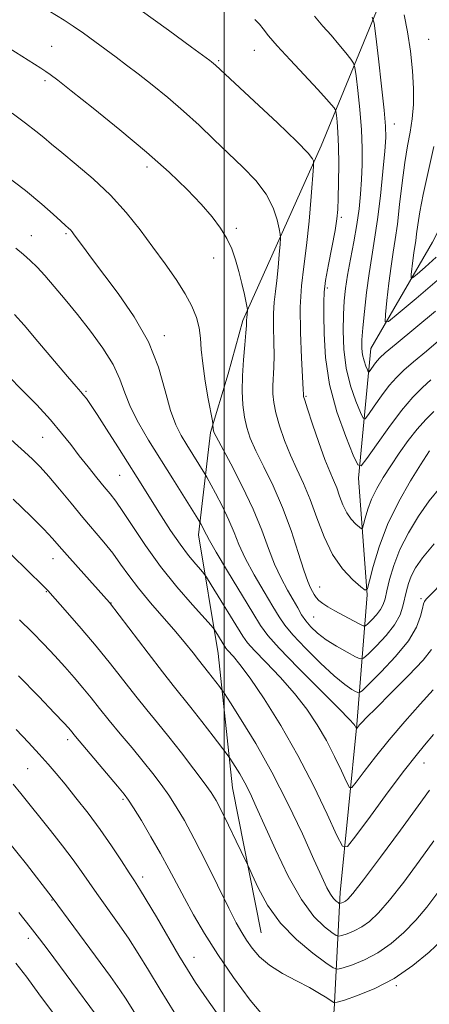
# Model space of a CAD drawing. Extents: x 2192300 to 2195200, y 322300 to 325200.
# Drawn here: x 2194453 to 2194547, y 323045 to 323270 of the extents above; entities that cross this region are included whole.
import ezdxf

# ---------------------------------------------------------------- set-up
doc = ezdxf.new("R2010")
doc.units = 0
doc.header["$MEASUREMENT"] = 0
for name, color, linetype, lineweight in [('32000', 7, 'Continuous', 0), ('DTM HARD BREAKLINE', 7, 'Continuous', 0), ('DTM SPOT ELEVATION', 2, 'Continuous', 13), ('INDEX CONTOUR', 41, 'Continuous', 13), ('INTERMEDIATE CONTOUR', 44, 'Continuous', 0)]:
    doc.layers.add(name, color=color, linetype=linetype, lineweight=lineweight)

msp = doc.modelspace()

# ---------------------------------------------------------------- linework, layer by layer
at = {"layer": '32000', "flags": 128}
msp.add_lwpolyline([(2194500, 325000), (2194500, 322500)], dxfattribs=at)
at = {"layer": 'DTM HARD BREAKLINE'}
for points in [[(2194522.18, 323020.39, 1097.47), (2194525.04, 323043.68, 1094.37), (2194526.44, 323070.36, 1087.33), (2194530.25, 323108.69, 1081.86), (2194532.61, 323138.28, 1074.09), (2194530.62, 323164.95, 1070.35), (2194533.46, 323194.55, 1065), (2194547.48, 323218.83, 1060.37), (2194562.94, 323249.42, 1057.95), (2194572.06, 323297.94, 1052.7), (2194578.3, 323328.51, 1048.76), (2194589.38, 323362.97, 1044.61), (2194599.01, 323400.82, 1038.98), (2194613.48, 323437.72, 1035.57), (2194625.06, 323468.78, 1032.36), (2194637.12, 323502.28, 1029.21), (2194645.8, 323524.12, 1026.58)], [(2194504.21, 323200.94, 1076.29), (2194522.07, 323240.75, 1071.56), (2194537.03, 323277.16, 1064.62), (2194545.7, 323308.22, 1058.69)], [(2194508.4, 323061.15, 1092.97), (2194501.87, 323094.25, 1090.91), (2194498.58, 323124.93, 1086.92), (2194494.08, 323151.97, 1082.55), (2194496.86, 323175.39, 1078.19), (2194500.87, 323188.73, 1076.83), (2194504.21, 323200.94, 1076.29)]]:
    msp.add_polyline3d(points, dxfattribs=at)
at = {"layer": 'DTM SPOT ELEVATION'}
for p in [(2194546.62, 323265.1, 1063.09), (2194460.59, 323263.51, 1075.12), (2194506.88, 323262.55, 1070.8), (2194498.72, 323260.21, 1071.8), (2194459.05, 323255.63, 1076.31), (2194538.82, 323245.78, 1065.32), (2194482.33, 323235.96, 1076.47), (2194526.68, 323224.47, 1069.73), (2194455.97, 323220.25, 1081.25), (2194463.87, 323220.71, 1080.22), (2194502.78, 323221.92, 1075.76), (2194497.57, 323215.21, 1076.48), (2194523.49, 323208.34, 1069.68), (2194486.3, 323197.49, 1079.53), (2194468.43, 323184.73, 1083.81), (2194518.63, 323183.63, 1071.84), (2194458.53, 323174.24, 1086.93), (2194476.14, 323165.6, 1084.92), (2194460.9, 323146.53, 1090.71), (2194521.79, 323140.07, 1075.2), (2194459.42, 323139, 1092.1), (2194544.9, 323137.4, 1079.72), (2194474.17, 323136.42, 1089.95), (2194520.41, 323133.25, 1076.99), (2194464.23, 323105.27, 1096.45), (2194545.55, 323099.92, 1086.74), (2194455.09, 323098.6, 1098.97), (2194476.91, 323091.63, 1096.24), (2194481.35, 323073.89, 1097.53), (2194460.71, 323068.66, 1102.08), (2194455.29, 323059.92, 1104.52), (2194493.12, 323055.57, 1097.26), (2194539.28, 323049.07, 1094.16)]:
    msp.add_point(p, dxfattribs=at)
at = {"layer": 'INDEX CONTOUR', "flags": 128}
for points, elevation in [([(2194547.156, 323187.399), (2194545.249, 323185.66), (2194543.03, 323183.398), (2194540.444, 323180.372), (2194537.531, 323176.528), (2194534.715, 323172.5689), (2194532.518, 323169.3859), (2194531.263, 323167.748), (2194530.465, 323167.951), (2194529.441, 323170.167), (2194527.724, 323174.409), (2194525.709, 323180.051), (2194524.009, 323186.306), (2194523.079, 323192.436), (2194522.753, 323197.901), (2194522.709, 323202.211), (2194522.702, 323205.124), (2194522.794, 323207.393), (2194523.1251, 323210.0179), (2194523.7729, 323213.683), (2194525.263, 323221.477), (2194525.691, 323224.098), (2194525.901, 323226.254), (2194526.002, 323228.833), (2194526.08, 323232.447), (2194526.118, 323236.63), (2194526.077, 323240.639), (2194525.934, 323243.868), (2194525.742, 323246.233), (2194525.57, 323247.7799), (2194525.459, 323248.6099), (2194525.323, 323249.036), (2194525.046, 323249.423), (2194524.479, 323250.121), (2194523.349, 323251.425), (2194521.3529, 323253.615), (2194515.005, 323260.385), (2194512.052, 323263.618), (2194510.0959, 323265.92), (2194508.895, 323267.452), (2194508.002, 323268.563), (2194506.967, 323269.599)], 1070), ([(2194569.557, 323161.2), (2194546.16, 323137.3739), (2194545.858, 323137.043), (2194545.678, 323136.77), (2194545.466, 323136.222), (2194545.194, 323135.161), (2194544.772, 323133.399), (2194543.852, 323130.936), (2194542.0249, 323127.824), (2194539.102, 323124.22), (2194535.789, 323120.6961), (2194533.013, 323117.931), (2194531.439, 323116.427), (2194530.683, 323115.967), (2194530.094, 323116.1559), (2194529.109, 323116.716), (2194527.493, 323117.83), (2194525.096, 323119.797), (2194521.914, 323122.742), (2194518.527, 323126.103), (2194515.658, 323129.142), (2194513.799, 323131.3721), (2194512.506, 323133.298), (2194511.104, 323135.674), (2194509.112, 323139.018), (2194506.84, 323142.899), (2194504.796, 323146.653), (2194503.337, 323149.795), (2194502.218, 323152.563), (2194501.0449, 323155.374), (2194499.5511, 323158.481), (2194497.982, 323161.489), (2194495.976, 323165.169), (2194495.5249, 323165.95), (2194491.427, 323172.516), (2194490.135, 323174.64), (2194488.914, 323177.104), (2194487.74, 323180.406), (2194486.531, 323184.887), (2194484.97, 323190.243), (2194482.679, 323196.01), (2194479.458, 323201.742), (2194475.801, 323207.064), (2194469.727, 323215.13), (2194467.837, 323217.6741), (2194465.761, 323220.502), (2194465.257, 323221.155), (2194464.877, 323221.58), (2194464.445, 323221.988), (2194463.776, 323222.587), (2194462.6831, 323223.584), (2194460.965, 323225.17), (2194458.367, 323227.461), (2194454.617, 323230.553), (2194449.65, 323234.415)], 1080), ([(2194547.828, 323082.173), (2194544.483, 323077.503), (2194540.94, 323072.758), (2194537.709, 323068.65), (2194535.166, 323065.714), (2194533.151, 323063.78), (2194531.37, 323062.503), (2194529.617, 323061.588), (2194528.03, 323060.946), (2194526.834, 323060.541), (2194526.134, 323060.366), (2194525.548, 323060.537), (2194524.574, 323061.201), (2194522.833, 323062.547), (2194520.432, 323064.927), (2194517.604, 323068.736), (2194514.59, 323074.1131), (2194511.682, 323080.163), (2194507.299, 323089.95), (2194505.883, 323093.006), (2194504.688, 323095.372), (2194503.534, 323097.418), (2194502.498, 323099.113), (2194501.238, 323101.0521), (2194500.663, 323101.839), (2194497.442, 323106.05), (2194494.8771, 323109.381), (2194492.379, 323112.587), (2194488.3611, 323117.616), (2194485.904, 323120.735), (2194482.631, 323124.977), (2194473.783, 323136.531), (2194466.622, 323144.569), (2194464.138, 323147.382), (2194462.342, 323149.44), (2194460.792, 323151.179), (2194458.817, 323153.269), (2194455.866, 323156.254), (2194451.846, 323160.16)], 1090), ([(2194488.586, 323043.0301), (2194485.352, 323048.251), (2194482.683, 323052.649), (2194480.379, 323056.423), (2194478.112, 323059.96), (2194475.649, 323063.54), (2194470.936, 323070.13), (2194467.441, 323075.1759), (2194465.503, 323077.85), (2194463.041, 323081.055), (2194460.31, 323084.514), (2194453.575, 323092.987), (2194451.847, 323095.077)], 1100)]:
    msp.add_lwpolyline(points, dxfattribs=dict(at, elevation=elevation))
at = {"layer": 'INTERMEDIATE CONTOUR', "flags": 128}
for points, elevation in [([(2194546.812, 323171.182), (2194546.116, 323170.121), (2194544.737, 323167.938), (2194542.492, 323164.288), (2194539.806, 323159.57), (2194537.26, 323154.368), (2194535.317, 323149.258), (2194533.988, 323144.782), (2194533.166, 323141.471), (2194532.688, 323139.722), (2194532.1599, 323139.377), (2194531.131, 323140.139), (2194529.302, 323141.764), (2194526.997, 323144.208), (2194524.692, 323147.482), (2194522.755, 323151.507), (2194521.119, 323155.865), (2194519.605, 323160.05), (2194518.075, 323163.694), (2194516.549, 323166.97), (2194515.087, 323170.189), (2194513.752, 323173.558), (2194512.625, 323176.872), (2194511.791, 323179.826), (2194511.304, 323182.208), (2194511.1051, 323184.189), (2194511.104, 323186.035), (2194511.337, 323190.235), (2194511.392, 323192.912), (2194511.325, 323196.081), (2194511.222, 323199.4249), (2194511.2069, 323202.533), (2194511.369, 323205.133), (2194511.66, 323207.502), (2194511.994, 323210.056), (2194512.2991, 323213.039), (2194512.547, 323216.014), (2194512.723, 323218.3701), (2194512.805, 323219.727), (2194512.753, 323220.619), (2194512.525, 323221.813), (2194512.045, 323223.884), (2194511.126, 323226.648), (2194509.548, 323229.732), (2194507.177, 323232.834), (2194504.218, 323235.928), (2194497.635, 323242.252), (2194494.242, 323245.4751), (2194490.723, 323248.676), (2194487.076, 323251.787), (2194483.517, 323254.673), (2194480.321, 323257.181), (2194477.662, 323259.226), (2194475.325, 323260.992), (2194470.458, 323264.604), (2194467.8739, 323266.478), (2194465.504, 323268.128), (2194463.456, 323269.447), (2194458.186, 323272.646)], 1074), ([(2194547.815, 323180.146), (2194545.998, 323178.357), (2194544.017, 323176.1319), (2194541.962, 323173.494), (2194539.927, 323170.629), (2194538.006, 323167.766), (2194536.284, 323165.085), (2194534.81, 323162.572), (2194533.622, 323160.167), (2194532.743, 323157.856), (2194532.142, 323155.833), (2194531.771, 323154.336), (2194531.555, 323153.546), (2194531.316, 323153.39), (2194530.8509, 323153.734), (2194530.024, 323154.469), (2194528.982, 323155.574), (2194527.94, 323157.054), (2194527.065, 323158.873), (2194526.325, 323160.843), (2194525.641, 323162.735), (2194524.926, 323164.452), (2194524.073, 323166.421), (2194522.97, 323169.2011), (2194521.576, 323173.0829), (2194520.1401, 323177.288), (2194518.984, 323180.772), (2194518.342, 323182.761), (2194518.104, 323183.576), (2194518.073, 323183.808), (2194518.072, 323184.081), (2194518.024, 323185.139), (2194517.6, 323192.387), (2194517.353, 323198.171), (2194517.318, 323203.925), (2194517.622, 323208.795), (2194518.166, 323213.2329), (2194518.792, 323218.017), (2194519.363, 323223.607), (2194519.829, 323229.1799), (2194520.332, 323236.034), (2194520.382, 323237.004), (2194520.349, 323237.335), (2194520.143, 323237.819), (2194519.141, 323239.089), (2194516.588, 323241.739), (2194512.107, 323246.0399), (2194506.837, 323250.968), (2194497.9931, 323259.161), (2194497.047, 323259.935), (2194496.662, 323260.227), (2194492.492, 323263.314), (2194487.291, 323267.145), (2194480.782, 323271.8519)], 1072), ([(2194549.448, 323196.759), (2194546.105, 323193.938), (2194543.183, 323191.491), (2194540.979, 323189.581), (2194539.258, 323187.905), (2194537.651, 323186.043), (2194535.902, 323183.737), (2194534.213, 323181.362), (2194532.895, 323179.451), (2194532.142, 323178.4691), (2194531.663, 323178.591), (2194531.0491, 323179.92), (2194530.019, 323182.4819), (2194528.8111, 323185.987), (2194527.793, 323190.064), (2194527.245, 323194.3519), (2194527.094, 323198.523), (2194527.175, 323202.259), (2194527.363, 323205.375), (2194527.669, 323208.224), (2194528.145, 323211.2921), (2194528.806, 323214.921), (2194529.546, 323218.881), (2194530.227, 323222.795), (2194530.738, 323226.383), (2194531.089, 323229.741), (2194531.32, 323233.061), (2194531.455, 323236.526), (2194531.458, 323240.279), (2194531.2819, 323244.456), (2194530.908, 323249.039), (2194530.4521, 323253.408), (2194530.058, 323256.793), (2194529.804, 323258.688), (2194529.494, 323259.66), (2194528.861, 323260.542), (2194527.712, 323261.983), (2194526.154, 323263.895), (2194524.364, 323266.006), (2194522.492, 323268.1201), (2194520.567, 323270.345)], 1068), ([(2194548.219, 323203.013), (2194539.21, 323195.584), (2194536.71, 323193.502), (2194535.486, 323192.4111), (2194534.857, 323191.714), (2194534.274, 323190.946), (2194533.272, 323189.517), (2194533.021, 323189.19), (2194532.861, 323189.23), (2194532.656, 323189.673), (2194532.313, 323190.527), (2194531.91, 323191.696), (2194531.571, 323193.055), (2194531.3971, 323194.562), (2194531.407, 323196.502), (2194531.597, 323199.238), (2194531.959, 323202.977), (2194532.452, 323207.295), (2194533.032, 323211.611), (2194533.655, 323215.537), (2194534.305, 323219.4651), (2194534.966, 323223.978), (2194535.616, 323229.392), (2194536.193, 323234.936), (2194536.626, 323239.572), (2194536.8501, 323242.676), (2194536.82, 323245.295), (2194536.497, 323248.89), (2194535.886, 323254.393), (2194535.162, 323260.607), (2194534.545, 323265.805), (2194534.163, 323268.748), (2194533.772, 323270.147)], 1066), ([(2194548.555, 323210.0179), (2194543.747, 323205.93), (2194539.698, 323202.505), (2194537.449, 323200.69), (2194536.688, 323200.633), (2194536.761, 323202.285), (2194537.113, 323205.461), (2194537.573, 323209.422), (2194538.068, 323213.295), (2194538.541, 323216.474), (2194539.003, 323219.429), (2194539.485, 323222.9), (2194540.008, 323227.374), (2194540.575, 323232.324), (2194541.178, 323236.9701), (2194541.804, 323240.744), (2194542.387, 323243.904), (2194542.854, 323246.923), (2194543.137, 323250.198), (2194543.188, 323253.851), (2194542.9671, 323257.928), (2194542.461, 323262.387), (2194541.769, 323266.808), (2194541.017, 323270.68)], 1064), ([(2194549.236, 323162.785), (2194546.771, 323159.749), (2194544.307, 323156.245), (2194542.012, 323152.463), (2194540.087, 323148.643), (2194538.679, 323145.023), (2194537.725, 323141.8179), (2194537.107, 323139.242), (2194536.691, 323137.416), (2194536.28, 323136.099), (2194535.663, 323134.959), (2194534.711, 323133.753), (2194533.638, 323132.599), (2194532.74, 323131.7041), (2194532.194, 323131.237), (2194531.688, 323131.228), (2194530.787, 323131.666), (2194527.214, 323133.577), (2194525.25, 323134.649), (2194523.656, 323135.558), (2194522.452, 323136.323), (2194521.579, 323137.015), (2194520.968, 323137.693), (2194520.52, 323138.38), (2194520.128, 323139.089), (2194519.683, 323139.922), (2194519.068, 323141.344), (2194518.1671, 323143.9059), (2194516.888, 323147.9509), (2194515.2519, 323152.976), (2194513.309, 323158.266), (2194511.147, 323163.203), (2194509.016, 323167.553), (2194507.205, 323171.178), (2194505.929, 323174.033), (2194505.111, 323176.457), (2194504.598, 323178.88), (2194504.266, 323181.655), (2194504.106, 323184.802), (2194504.136, 323188.262), (2194504.35, 323191.906), (2194504.649, 323195.332), (2194504.913, 323198.066), (2194505.05, 323199.774), (2194505.0899, 323200.679), (2194505.096, 323201.142), (2194505.117, 323201.471), (2194505.234, 323202.472), (2194505.2879, 323203.147), (2194505.2879, 323203.367), (2194505.212, 323203.8179), (2194504.583, 323206.829), (2194504.017, 323209.375), (2194503.343, 323212.124), (2194502.591, 323214.751), (2194501.697, 323217.237), (2194500.578, 323219.636), (2194499.1389, 323222.026), (2194497.244, 323224.571), (2194494.749, 323227.458), (2194491.51, 323230.848), (2194487.391, 323234.805), (2194482.2601, 323239.369), (2194476.192, 323244.438), (2194470.096, 323249.352), (2194465.09, 323253.31), (2194461.976, 323255.746), (2194460.289, 323257.027), (2194459.249, 323257.755), (2194458.102, 323258.497), (2194447.958, 323264.886)], 1076), ([(2194547.876, 323149.909), (2194545.251, 323146.758), (2194543.643, 323144.445), (2194542.675, 323142.599), (2194542.019, 323140.897), (2194541.544, 323139.225), (2194540.772, 323135.7009), (2194540.099, 323133.714), (2194538.859, 323131.481), (2194536.911, 323129.013), (2194534.7139, 323126.651), (2194532.877, 323124.818), (2194531.798, 323123.842), (2194531.0329, 323123.678), (2194529.927, 323124.184), (2194528.018, 323125.211), (2194525.619, 323126.571), (2194523.236, 323128.07), (2194521.277, 323129.545), (2194519.753, 323130.975), (2194518.576, 323132.371), (2194517.6371, 323133.769), (2194516.756, 323135.305), (2194515.734, 323137.136), (2194514.432, 323139.397), (2194512.959, 323142.112), (2194511.481, 323145.28), (2194510.092, 323148.911), (2194508.571, 323153.069), (2194506.624, 323157.831), (2194504.104, 323163.112), (2194501.468, 323168.186), (2194498.11, 323174.43), (2194497.632, 323175.415), (2194497.524, 323175.823), (2194497.485, 323176.221), (2194497.407, 323177.268), (2194497.279, 323177.998), (2194496.343, 323183.045), (2194495.645, 323187.101), (2194495.067, 323191.079), (2194494.756, 323194.299), (2194494.5611, 323196.901), (2194494.257, 323199.23), (2194493.642, 323201.5959), (2194492.609, 323204.151), (2194491.074, 323207.013), (2194488.994, 323210.263), (2194486.485, 323213.841), (2194483.708, 323217.65), (2194480.771, 323221.594), (2194477.591, 323225.574), (2194474.033, 323229.489), (2194470.082, 323233.216), (2194466.18, 323236.5419), (2194462.888, 323239.235), (2194460.571, 323241.171), (2194458.818, 323242.665), (2194457.02, 323244.145), (2194454.657, 323245.968), (2194451.553, 323248.2109)], 1078), ([(2194548.318, 323215.361), (2194545.848, 323213.098), (2194543.986, 323211.5), (2194542.976, 323210.684), (2194542.634, 323210.659), (2194542.667, 323211.401), (2194543.031, 323214.606), (2194543.254, 323216.345), (2194543.466, 323217.772), (2194543.674, 323219.099), (2194543.89, 323220.658), (2194544.151, 323222.7659), (2194544.584, 323225.689), (2194545.343, 323229.675), (2194547.796, 323240.656)], 1062), ([(2194547.305, 323125.848), (2194545.351, 323123.419), (2194542.021, 323119.871), (2194538.092, 323115.903), (2194534.636, 323112.474), (2194532.469, 323110.3039), (2194531.372, 323109.171), (2194530.871, 323108.615), (2194530.177, 323107.7499), (2194530.1389, 323107.751), (2194529.795, 323108.452), (2194529.54, 323108.805), (2194528.554, 323109.865), (2194526.117, 323112.346), (2194516.868, 323121.66), (2194512.547, 323126.106), (2194509.904, 323129.032), (2194508.25, 323131.299), (2194506.474, 323134.212), (2194500.722, 323143.685), (2194498.1109, 323148.026), (2194496.586, 323150.672), (2194495.899, 323151.994), (2194495.582, 323152.704), (2194495.2599, 323153.374), (2194494.647, 323154.529), (2194494.437, 323154.899), (2194493.979, 323155.647), (2194488.26, 323164.815), (2194482.739, 323173.634), (2194480.4049, 323177.574), (2194478.577, 323181.144), (2194477.296, 323184.379), (2194476.149, 323187.518), (2194474.611, 323190.849), (2194472.307, 323194.567), (2194469.47, 323198.474), (2194466.485, 323202.278), (2194463.683, 323205.725), (2194461.178, 323208.709), (2194459.032, 323211.1609), (2194457.264, 323213.061), (2194455.718, 323214.589), (2194454.196, 323215.972), (2194452.456, 323217.459)], 1082), ([(2194547.629, 323116.632), (2194544.661, 323113.314), (2194541.164, 323109.363), (2194537.625, 323105.22), (2194534.474, 323101.308), (2194531.922, 323097.975), (2194530.126, 323095.553), (2194529.132, 323094.316), (2194528.552, 323094.335), (2194527.889, 323095.625), (2194526.753, 323098.119), (2194525.175, 323101.422), (2194523.295, 323105.059), (2194521.207, 323108.648), (2194518.819, 323112.198), (2194515.994, 323115.814), (2194512.718, 323119.509), (2194509.474, 323122.928), (2194506.869, 323125.628), (2194505.291, 323127.38), (2194504.242, 323128.836), (2194497.038, 323140.615), (2194495.974, 323142.3291), (2194495.361, 323143.202), (2194494.674, 323143.985), (2194493.498, 323145.299), (2194491.861, 323147.254), (2194489.899, 323149.833), (2194487.756, 323152.959), (2194485.597, 323156.313), (2194480.116, 323165.089), (2194475.692, 323172.094), (2194473.153, 323176.078), (2194470.966, 323179.475), (2194469.472, 323181.741), (2194468.533, 323183.085), (2194467.895, 323183.909), (2194467.265, 323184.644), (2194466.2, 323185.861), (2194464.222, 323188.16), (2194457.467, 323196.129), (2194454.293, 323199.852), (2194452.134, 323202.285)], 1084), ([(2194547.773, 323106.453), (2194545.718, 323104.0209), (2194543.753, 323101.629), (2194541.135, 323098.258), (2194537.419, 323093.307), (2194533.36, 323087.824), (2194530.01, 323083.275), (2194528.087, 323080.883), (2194526.966, 323080.919), (2194525.683, 323083.414), (2194523.484, 323088.239), (2194520.432, 323094.63), (2194516.796, 323101.666), (2194512.875, 323108.491), (2194509.0841, 323114.532), (2194505.87, 323119.282), (2194503.569, 323122.4), (2194502.079, 323124.197), (2194500.694, 323125.7021), (2194500.364, 323126.161), (2194498.094, 323129.872), (2194497.69, 323130.487), (2194497.0159, 323131.291), (2194492.744, 323136.021), (2194489.182, 323140.134), (2194485.423, 323144.806), (2194481.997, 323149.544), (2194479.0959, 323153.878), (2194476.827, 323157.3499), (2194475.213, 323159.683), (2194473.938, 323161.338), (2194472.597, 323162.958), (2194470.892, 323165.0411), (2194468.929, 323167.49), (2194466.915, 323170.0631), (2194464.974, 323172.596), (2194462.885, 323175.237), (2194460.342, 323178.218), (2194457.183, 323181.643), (2194453.823, 323185.127), (2194450.819, 323188.165)], 1086), ([(2194546.8461, 323093.743), (2194544.25, 323090.123), (2194540.2151, 323084.622), (2194535.644, 323078.462), (2194531.7289, 323073.247), (2194529.359, 323070.177), (2194528.215, 323068.832), (2194527.677, 323068.388), (2194527.2369, 323068.159), (2194526.839, 323067.998), (2194526.539, 323067.896), (2194526.363, 323067.852), (2194526.216, 323067.895), (2194525.972, 323068.062), (2194525.535, 323068.399), (2194524.9321, 323068.997), (2194524.223, 323069.9531), (2194523.405, 323071.439), (2194522.243, 323073.9151), (2194520.443, 323077.914), (2194517.808, 323083.726), (2194514.526, 323090.674), (2194510.882, 323097.838), (2194507.191, 323104.382), (2194503.8771, 323109.8), (2194501.391, 323113.67), (2194500.019, 323115.777), (2194499.374, 323116.736), (2194498.904, 323117.367), (2194496.406, 323120.602), (2194494.116, 323123.484), (2194492.881, 323125.0731), (2194491.182, 323127.202), (2194488.937, 323129.887), (2194483.165, 323136.508), (2194480.413, 323139.805), (2194478.203, 323142.714), (2194476.346, 323145.326), (2194474.531, 323147.8171), (2194472.502, 323150.352), (2194467.711, 323155.992), (2194465.022, 323159.22), (2194462.36, 323162.437), (2194459.968, 323165.2739), (2194457.998, 323167.4799), (2194456.2501, 323169.271), (2194454.434, 323170.979), (2194449.778, 323175.1549)], 1088), ([(2194548.75, 323070.3841), (2194546.235, 323067.054), (2194543.688, 323064.0529), (2194540.972, 323061.251), (2194538.086, 323058.729), (2194535.064, 323056.617), (2194531.997, 323055.017), (2194529.221, 323053.894), (2194527.129, 323053.185), (2194525.904, 323052.8789), (2194524.879, 323053.179), (2194523.177, 323054.34), (2194520.198, 323056.5411), (2194516.472, 323059.633), (2194512.808, 323063.3889), (2194509.868, 323067.509), (2194507.738, 323071.401), (2194506.355, 323074.402), (2194505.588, 323076.132), (2194505.026, 323077.349), (2194502.741, 323082.086), (2194500.979, 323085.704), (2194499.343, 323089.007), (2194498.117, 323091.34), (2194496.964, 323093.2111), (2194495.387, 323095.422), (2194493.046, 323098.542), (2194490.223, 323102.221), (2194487.3519, 323105.88), (2194484.758, 323109.098), (2194482.322, 323112.081), (2194479.814, 323115.196), (2194474.013, 323122.582), (2194470.753, 323126.619), (2194467.372, 323130.626), (2194464.25, 323134.212), (2194459.707, 323139.32), (2194459.269, 323139.78), (2194458.658, 323140.392), (2194455.126, 323143.842), (2194451.485, 323147.371)], 1092), ([(2194549.668, 323059.455), (2194546.779, 323056.788), (2194543.022, 323053.677), (2194538.757, 323050.732), (2194534.377, 323048.446), (2194530.412, 323046.842), (2194527.425, 323045.83), (2194525.771, 323045.324), (2194524.978, 323045.269), (2194524.368, 323045.618), (2194523.359, 323046.326), (2194521.756, 323047.35), (2194519.4629, 323048.65), (2194516.489, 323050.183), (2194513.257, 323051.905), (2194510.2941, 323053.769), (2194508.009, 323055.718), (2194506.326, 323057.657), (2194505.052, 323059.483), (2194503.966, 323061.221), (2194502.743, 323063.425), (2194501.031, 323066.778), (2194495.83, 323077.313), (2194493.143, 323082.624), (2194490.911, 323086.773), (2194489.043, 323089.938), (2194487.335, 323092.551), (2194485.597, 323095.0019), (2194483.69, 323097.513), (2194481.489, 323100.265), (2194478.937, 323103.359), (2194476.253, 323106.586), (2194473.7231, 323109.657), (2194471.554, 323112.359), (2194469.628, 323114.786), (2194467.748, 323117.106), (2194465.749, 323119.463), (2194463.599, 323121.896), (2194461.299, 323124.415), (2194458.843, 323127.032), (2194456.187, 323129.7659), (2194453.279, 323132.632)], 1094), ([(2194509.526, 323041.49), (2194505.932, 323045.779), (2194502.135, 323050.951), (2194498.552, 323056.245), (2194495.511, 323061.038), (2194492.996, 323065.275), (2194490.901, 323069.044), (2194489.099, 323072.465), (2194487.371, 323075.787), (2194485.472, 323079.291), (2194483.269, 323083.109), (2194481.067, 323086.777), (2194479.283, 323089.679), (2194478.147, 323091.462), (2194477.157, 323092.805), (2194475.626, 323094.649), (2194466.0669, 323105.992), (2194464.876, 323107.444), (2194464.419, 323107.971), (2194463.3951, 323109.0751), (2194461.266, 323111.322), (2194457.682, 323115.067), (2194453.047, 323119.825)], 1096), ([(2194499.654, 323040.946), (2194495.999, 323046.119), (2194493.459, 323049.834), (2194491.567, 323052.7799), (2194489.627, 323056.01), (2194484.495, 323064.7971), (2194482.205, 323068.69), (2194480.661, 323071.228), (2194479.5269, 323072.994), (2194478.286, 323074.884), (2194476.533, 323077.591), (2194474.292, 323080.981), (2194471.695, 323084.717), (2194468.898, 323088.476), (2194466.137, 323092.004), (2194463.668, 323095.061), (2194461.645, 323097.518), (2194459.804, 323099.671), (2194457.778, 323101.923), (2194455.296, 323104.578), (2194452.478, 323107.5331)], 1098), ([(2194481.13, 323040.3799), (2194477.615, 323046.006), (2194476.189, 323048.167), (2194474.018, 323051.23), (2194470.638, 323055.851), (2194460.708, 323069.255), (2194454.836, 323076.807), (2194450.463, 323082.301)], 1102), ([(2194470.603, 323042.57), (2194459.802, 323057.171), (2194457.845, 323059.788), (2194455.695, 323062.568), (2194453.1341, 323065.771)], 1104), ([(2194463.322, 323039.744), (2194457.707, 323047.277), (2194454.91, 323051.007), (2194452.42, 323054.266)], 1106)]:
    msp.add_lwpolyline(points, dxfattribs=dict(at, elevation=elevation))

doc.saveas('drawing.dxf')
